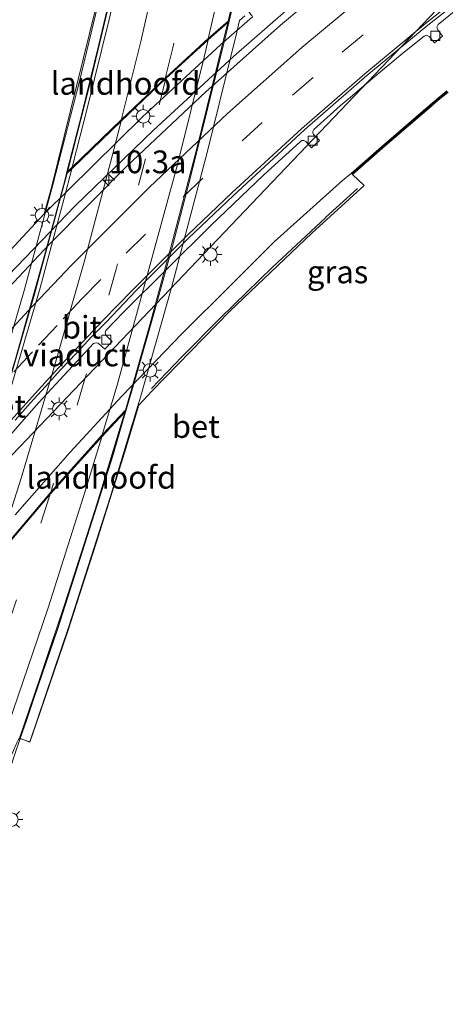
# Model space of a CAD drawing. Units: metres. Extents: x 109998 to 120010, y 477734 to 481252.
# Drawn here: x 110209 to 110255, y 478404 to 478512 of the extents above; entities that cross this region are included whole.
import ezdxf
from ezdxf.enums import TextEntityAlignment as Align

# ---------------------------------------------------------------- set-up
doc = ezdxf.new("R2010")
doc.units = ezdxf.units.M
doc.linetypes.add('IE-TERREINAFSCHEIDING', pattern=[10, 8, -2])
doc.linetypes.add('VW-3-9_STREEP', pattern=[12, 3, -9])
doc.layers.get('0').update_dxf_attribs({"lineweight": 25})
for name, color, linetype, lineweight in [('B-ME-AM-KILOMETR-S-B1', 7, 'Continuous', 18), ('B-ME-BV-GELEIDECONSTRUCTIE-GELEIDERAIL-L-B1', 213, 'BV-GELEIDERAIL', 18), ('B-ME-BV-GELEIDECONSTRUCTIE-GELEIDERAIL-L-B2', 213, 'BV-GELEIDERAIL', 18), ('B-ME-GW-TEENLIJN-L-B1', 93, 'Continuous', 18), ('B-ME-IE-GRASLAND-GV-B6', 93, 'Continuous', 18), ('B-ME-IE-MEUBILAIR_WEGMEUBILAIR-LICHTMAST-S-B1', 8, 'Continuous', 18), ('B-ME-IE-MEUBILAIR_WEGMEUBILAIR-LICHTMAST-S-B2', 8, 'Continuous', 18), ('B-ME-IE-TERREINAFSCHEIDING-RASTERHEKWERK-L-B1', 8, 'IE-TERREINAFSCHEIDING', 18), ('B-ME-KW-LANDHOOFD-GV-B6', 173, 'Continuous', 18), ('B-ME-KW-VIADUCT-GV-B7', 173, 'Continuous', 18), ('B-ME-MW-MUUR-GV-B6', 8, 'IE-TERREINAFSCHEIDING-KUNSTMATIG', 18), ('B-ME-VH-VERH_SOORT-BETON-OVERIG-GV-B6', 8, 'IE-TERREINAFSCHEIDING-NATUURLIJK-HOUTWAL', 18), ('B-ME-VH-VERH_SOORT-BETON-OVERIG-GV-B7', 8, 'IE-TERREINAFSCHEIDING-NATUURLIJK-HOUTWAL', 18), ('B-ME-VH-VERH_SOORT-BITUMEN-GV-B6', 8, 'IE-TERREINAFSCHEIDING-NATUURLIJK-HOUTWAL', 18), ('B-ME-VH-VERH_SOORT-BITUMEN-GV-B7', 8, 'IE-TERREINAFSCHEIDING-NATUURLIJK-HOUTWAL', 18), ('B-ME-VV-KOLK-S-B1', 8, 'Continuous', 18), ('B-ME-VW-MARKERING-39STREEP-015-L-B1', 255, 'VW-3-9_STREEP', 18), ('B-ME-VW-MARKERING-39STREEP-015-L-B2', 255, 'VW-3-9_STREEP', 18), ('B-ME-VW-MARKERING-STREEP-015-L-B1', 7, 'Continuous', 18), ('B-ME-VW-MARKERING-STREEP-015-L-B2', 7, 'Continuous', 18)]:
    doc.layers.add(name, color=color, linetype=linetype, lineweight=lineweight)
doc.styles.add('NLCS-ISO', font='NLCS-ISO.TTF')
doc.linetypes.add('BV-GELEIDERAIL', pattern='A,10,-3,[108,NLCS.SHX,S=1,R=0,X=0,Y=0],-3', length=16)
doc.linetypes.add('IE-TERREINAFSCHEIDING-KUNSTMATIG', pattern='A,4,[82,NLCS.SHX,S=0.75,R=90,X=0,Y=0],4,-2', length=10)
doc.linetypes.add('IE-TERREINAFSCHEIDING-NATUURLIJK-HOUTWAL', pattern='A,7,-1.5,[67,NLCS.SHX,S=0.75,R=45,X=0,Y=0],-1.5,7,-1.5,[70,NLCS.SHX,S=0.75,R=0,X=0,Y=0],-1.5', length=20)

# ---------------------------------------------------------------- blocks, each defined once
blk = doc.blocks.new('hecto')
for p, q in [((0, 0.625), (-0.625, 0)), ((0, -0.625), (0, 0.625)), ((-0.625, 0), (0.625, 0)), ((0.625, 0), (0, -0.625))]:
    blk.add_line(p, q)
blk = doc.blocks.new('kolk')
blk.add_lwpolyline([(-0.5, -0.5), (0.5, -0.5), (0.5, 0.5), (-0.5, 0.5)], close=True)
blk = doc.blocks.new('lantaarnpaal')
for p, q in [((0, 0.75), (0, 1.25)), ((-0.75, 0), (-1.25, 0)), ((-0.88, 0.88), (-0.53, 0.53)), ((0.53, 0.53), (0.88, 0.88)), ((0.75, 0), (1.25, 0)), ((-0.53, -0.53), (-0.88, -0.88)), ((0, -0.75), (0, -1.25)), ((0.53, -0.53), (0.88, -0.88))]:
    blk.add_line(p, q)
blk.add_circle((0, 0), 0.75)

msp = doc.modelspace()

# ---------------------------------------------------------------- linework, layer by layer
at = {"layer": 'B-ME-BV-GELEIDECONSTRUCTIE-GELEIDERAIL-L-B1'}
for points in [[(110231.229, 478510.344, 3.344), (110232.147, 478514.256, 3.371), (110233.005, 478518.076, 3.362), (110233.92, 478522.15, 3.377), (110234.767, 478526.065, 3.378), (110235.676, 478529.903, 3.381), (110238.744, 478545.62, 3.381), (110240.83, 478557.454, 3.366), (110241.266, 478560.075, 3.358), (110242.127, 478565.363, 3.315), (110242.725, 478569.312, 3.294), (110244.873, 478584.147, 3.204)], [(110365.428, 478576.052, -3.161), (110359.652, 478573.103, -3.195), (110352.089, 478569.083, -3.348), (110326.91, 478556.922, -3.432), (110309.137, 478547.746, -3.637), (110285.097, 478533.435, -3.594), (110255.213, 478513.923, -5.194), (110192.625, 478448.365, -3.471), (110187.765, 478441.868, -3.506), (110182.995, 478435.443, -3.447), (110178.422, 478428.928, -3.391), (110173.97, 478422.315, -3.358), (110169.62, 478415.58, -3.281), (110165.399, 478408.789, -3.225), (110161.346, 478401.93, -3.149)], [(110310.277, 478563.349, -3.066), (110296.411, 478555.475, -3.07), (110282.837, 478546.79, -3.058), (110266.331, 478535.471, -3.021), (110253.509, 478525.937, -3.054), (110238.145, 478513.299, -3.205), (110232.072, 478507.995, -3.233), (110223.253, 478499.889, -3.21), (110214.637, 478491.552, -3.2), (110206.313, 478482.908, -3.163), (110200.948, 478476.989, -3.134), (110195.643, 478471.025, -3.099), (110182.958, 478455.592, -2.84), (110169.515, 478437.412, -2.8), (110162.091, 478426.322, -2.782), (110155.592, 478416.281, -3.213), (110149.188, 478405.905, -3.505)], [(110193.629, 478393.695, 1.739), (110198.178, 478404.759, 1.993), (110201.139, 478412.186, 2.147), (110203.994, 478419.665, 2.291), (110205.416, 478423.51, 2.367), (110206.745, 478427.28, 2.428), (110207.955, 478431.048, 2.481), (110208.576, 478432.873, 1.835), (110209.257, 478434.875, 2.548), (110210.121, 478437.408, 2.606)]]:
    msp.add_polyline3d(points, dxfattribs=at)
at = {"layer": 'B-ME-BV-GELEIDECONSTRUCTIE-GELEIDERAIL-L-B2'}
for points in [[(110198.335, 478444.045, 2.36), (110200.89, 478451.624, 2.468), (110208.01, 478474.539, 2.756), (110211.243, 478486.083, 2.867), (110213.336, 478493.79, 2.927), (110214.336, 478497.668, 2.965), (110215.323, 478501.538, 2.986), (110217.242, 478509.32, 3.03), (110219.07, 478517.093, 3.079)], [(110231.229, 478510.344, 3.344), (110227.385, 478494.842, 3.253), (110225.353, 478487.095, 3.198), (110223.235, 478479.384, 3.142), (110221.033, 478471.675, 3.061), (110219.902, 478467.84, 3.024), (110218.77, 478464.01, 2.981), (110217.593, 478460.209, 2.935), (110215.164, 478452.582, 2.827), (110212.707, 478444.98, 2.725), (110210.121, 478437.408, 2.606)]]:
    msp.add_polyline3d(points, dxfattribs=at)
at = {"layer": 'B-ME-GW-TEENLIJN-L-B1'}
msp.add_polyline3d([(110211.202, 478490.656, -3.972), (110205.034, 478484.051, -3.961), (110199.405, 478478.386, -3.888), (110194.032, 478472.244, -3.837), (110189.089, 478466.42, -3.819), (110182.755, 478458.515, -3.814), (110181.147, 478458.883, -3.56), (110182.925, 478466.433, -3.816), (110187.243, 478477.337, -3.852), (110190.708, 478487.403, -3.726), (110193.51, 478496.675, -3.677), (110195.629, 478502.744, -3.65), (110198.413, 478513.532, -3.566), (110201.406, 478522.693, -3.326), (110204.184, 478533.255, -3.288), (110206.567, 478542.884, -3.097), (110210.244, 478555.374, -2.706), (110212.656, 478562.434, -2.443)], dxfattribs=at)
at = {"layer": 'B-ME-IE-GRASLAND-GV-B6'}
for points in [[(110256.596, 478527.175, -3.917), (110248.012, 478520.458, -3.94), (110237.271, 478511.444, -3.961), (110229.04, 478504.123, -3.978), (110220.384, 478495.966, -3.945), (110211.721, 478487.246, -3.928), (110203.994, 478479.021, -3.902), (110197.181, 478471.493, -3.85), (110189.784, 478462.86, -3.78), (110183.45, 478454.969, -3.719), (110177.845, 478447.564, -3.693), (110172.83, 478440.607, -3.666), (110167.183, 478432.505, -3.589), (110161.856, 478424.539, -3.51), (110156.362, 478415.806, -3.439), (110151.462, 478407.525, -3.339), (110146.768, 478399.28, -3.268)], [(110218.309, 478519.067, 2.311), (110212.042, 478493.59, 2.208), (110211.202, 478490.656, -3.972), (110205.034, 478484.051, -3.961), (110199.405, 478478.386, -3.888), (110194.032, 478472.244, -3.837), (110189.089, 478466.42, -3.819), (110182.755, 478458.515, -3.814), (110181.147, 478458.883, -3.56), (110182.925, 478466.433, -3.816), (110187.243, 478477.337, -3.852), (110190.708, 478487.403, -3.726), (110193.51, 478496.675, -3.677), (110195.629, 478502.744, -3.65), (110198.413, 478513.532, -3.566)], [(110198.413, 478513.532, -3.566), (110195.629, 478502.744, -3.65), (110193.51, 478496.675, -3.677), (110190.708, 478487.403, -3.726), (110187.243, 478477.337, -3.852), (110182.925, 478466.433, -3.816), (110181.147, 478458.883, -3.56), (110182.755, 478458.515, -3.814), (110189.089, 478466.42, -3.819), (110194.032, 478472.244, -3.837), (110199.405, 478478.386, -3.888), (110205.034, 478484.051, -3.961), (110211.202, 478490.656, -3.972), (110222.015, 478501.33, -3.912), (110230.699, 478509.312, -3.958), (110234.19, 478512.378, -3.919)], [(110204.52, 478462.972, -4.274), (110210.632, 478469.886, -4.296), (110216.651, 478476.391, -4.326), (110216.935, 478476.475, -4.328), (110217.168, 478476.421, -4.332), (110217.903, 478475.784, -4.346), (110218.702, 478476.628, -4.354), (110218.022, 478477.313, -4.344), (110217.925, 478477.564, -4.34), (110218.021, 478477.815, -4.343), (110219.98, 478479.847, -4.338), (110229.588, 478489.384, -4.35), (110235.41, 478494.918, -4.342), (110239.472, 478498.658, -4.369), (110239.635, 478498.755, -4.369), (110239.85, 478498.755, -4.369), (110240.048, 478498.637, -4.37), (110240.669, 478497.955, -4.374), (110241.557, 478498.77, -4.378), (110240.907, 478499.422, -4.375), (110240.839, 478499.605, -4.374), (110240.836, 478499.758, -4.375), (110240.955, 478499.98, -4.375), (110243.858, 478502.557, -4.383), (110244.715, 478503.287, -4.387), (110247.653, 478505.791, -4.397), (110250.75, 478508.364, -4.407), (110253.088, 478510.25, -4.418), (110253.355, 478510.343, -4.415), (110253.653, 478510.205, -4.417), (110254.226, 478509.523, -4.446), (110255.143, 478510.253, -4.45), (110254.597, 478510.96, -4.427), (110254.495, 478511.238, -4.423), (110254.637, 478511.523, -4.421), (110257.411, 478513.757, -4.402)], [(110255.619, 478504.227, -4.193), (110254.496, 478503.312, -4.193), (110254.226, 478503.079, -4.193), (110253.818, 478502.729, -4.193), (110248.388, 478498.056, -4.193), (110245.091, 478495.152, -4.193), (110244.091, 478494.34, -4.193), (110236.574, 478487.591, -4.18), (110231.797, 478482.827, -4.175), (110226.381, 478477.447, -4.211), (110219.794, 478470.606, -4.169), (110214.097, 478464.407, -4.252), (110208.027, 478457.519, -4.237)], [(110196.854, 478403.208, 1.234), (110200.532, 478412.521, 1.426), (110204.144, 478421.806, 1.614), (110206.88, 478429.081, 1.771), (110207.687, 478431.241, 1.801), (110208.245, 478432.474, 1.825), (110208.384, 478432.765, 1.837), (110208.503, 478432.901, 1.843), (110209.639, 478432.47, 1.714), (110210.339, 478434.505, 1.763), (110213.778, 478444.585, 1.868), (110216.96, 478454.403, 2.055), (110220.08, 478464.339, 2.163), (110221.646, 478469.591, 2.203), (110223.096, 478471.144, 2.179), (110231.692, 478479.939, 2.34), (110240.709, 478488.552, 2.555), (110246.477, 478493.786, 2.859), (110245.223, 478495.002, 2.874), (110248.52, 478497.906, 2.874), (110253.948, 478502.577, 2.873), (110254.356, 478502.927, 2.873), (110254.624, 478503.158, 2.873), (110255.745, 478504.071, 2.871)]]:
    msp.add_polyline3d(points, dxfattribs=at)
at = {"layer": 'B-ME-IE-TERREINAFSCHEIDING-RASTERHEKWERK-L-B1'}
for points in [[(110245.204, 478495.064, 2.874), (110247.418, 478497.019, 2.874), (110248.483, 478497.947, 2.874), (110252.135, 478501.129, 2.873), (110253.883, 478502.653, 2.873), (110254.291, 478503.003, 2.873), (110254.565, 478503.229, 2.873), (110255.682, 478504.149, 2.871)], [(110223.041, 478471.423, 2.831), (110226.422, 478474.961, 2.934), (110230.64, 478479.228, 3.047), (110236.374, 478484.786, 3.192), (110242.225, 478490.257, 3.338), (110245.744, 478493.454, 3.454)]]:
    msp.add_polyline3d(points, dxfattribs=at)
at = {"layer": 'B-ME-KW-LANDHOOFD-GV-B6'}
for points in [[(110219.358, 478518.841, 2.364), (110219.549, 478518.782, 2.274), (110216.247, 478504.95, 2.237), (110213.788, 478495.296, 2.208), (110214.302, 478495.802, 2.21), (110219.726, 478501.08, 2.425), (110224.578, 478505.663, 2.533), (110229.312, 478509.974, 2.62), (110231.488, 478511.903, 2.661), (110232.421, 478515.848, 2.663), (110233.603, 478515.631, 2.672), (110233.242, 478513.642, 2.657), (110234.05, 478512.598, 2.659), (110234.114, 478512.521, 2.659), (110234.19, 478512.378, -3.919), (110230.699, 478509.312, -3.958), (110222.015, 478501.33, -3.912), (110211.202, 478490.656, -3.972), (110212.042, 478493.59, 2.208), (110218.309, 478519.067, 2.311), (110219.358, 478518.841, 2.364)], [(110208.027, 478457.519, -4.237), (110214.097, 478464.407, -4.252), (110219.794, 478470.606, -4.169), (110226.381, 478477.447, -4.211), (110231.797, 478482.827, -4.175), (110236.574, 478487.591, -4.18), (110244.091, 478494.34, -4.193), (110245.091, 478495.152, -4.193), (110245.223, 478495.002, 2.874), (110246.477, 478493.786, 2.859), (110240.709, 478488.552, 2.555), (110231.692, 478479.939, 2.34), (110223.096, 478471.144, 2.179), (110221.646, 478469.591, 2.203), (110220.08, 478464.339, 2.163), (110216.96, 478454.403, 2.055), (110213.778, 478444.585, 1.868), (110210.339, 478434.505, 1.763), (110209.639, 478432.47, 1.714), (110208.503, 478432.901, 1.843), (110210.656, 478439.261, 1.955), (110213.896, 478448.933, 2.103), (110217.045, 478458.788, 2.235), (110220.1, 478468.836, 2.365), (110217.558, 478466.11, 2.275), (110211.891, 478459.794, 2.116), (110205.82, 478452.662, 1.918)]]:
    msp.add_polyline3d(points, dxfattribs=at)
at = {"layer": 'B-ME-KW-VIADUCT-GV-B7'}
for points in [[(110205.21, 478469.145, 2.16), (110208.996, 478482.236, 2.311), (110212.186, 478493.86, 2.415), (110215.121, 478505.287, 2.474), (110218.415, 478519.034, 2.536)], [(110219.494, 478518.781, 2.368), (110216.213, 478504.958, 2.294), (110213.683, 478495.145, 2.26), (110219.761, 478501.044, 2.425), (110224.612, 478505.626, 2.533), (110229.345, 478509.937, 2.62), (110231.521, 478511.866, 2.661), (110232.418, 478515.792, 2.695)], [(110233.346, 478512.503, 2.643), (110232.752, 478511.985, 2.638), (110232.448, 478510.681, 2.858), (110229.224, 478497.559, 2.764), (110225.222, 478482.395, 2.639), (110221.853, 478470.488, 2.568), (110221.53, 478469.535, 2.535), (110218.494, 478459.437, 2.421), (110213.967, 478445.317, 2.214), (110209.635, 478432.529, 2.023), (110208.536, 478432.892, 1.844)], [(110208.536, 478432.892, 1.844), (110212.859, 478445.788, 2.063), (110213.869, 478448.843, 2.063), (110217.378, 478459.803, 2.258), (110220.185, 478468.992, 2.362), (110217.614, 478466.235, 2.277), (110211.955, 478459.933, 2.118), (110204.808, 478451.526, 1.885)]]:
    msp.add_polyline3d(points, dxfattribs=at)
at = {"layer": 'B-ME-MW-MUUR-GV-B6'}
msp.add_polyline3d([(110255.745, 478504.071, 2.871), (110254.624, 478503.158, 2.873), (110254.356, 478502.927, 2.873), (110253.948, 478502.577, 2.873), (110248.52, 478497.906, 2.874), (110245.223, 478495.002, 2.874), (110245.091, 478495.152, -4.193), (110248.388, 478498.056, -4.193), (110253.818, 478502.729, -4.193), (110254.226, 478503.079, -4.193), (110254.496, 478503.312, -4.193), (110255.619, 478504.227, -4.193)], dxfattribs=at)
at = {"layer": 'B-ME-VH-VERH_SOORT-BETON-OVERIG-GV-B6'}
for points in [[(110219.439, 478516.622, 2.346), (110218.334, 478511.936, 2.349), (110216.007, 478502.434, 2.304), (110214.383, 478496.119, 2.256), (110214.302, 478495.802, 2.21), (110213.788, 478495.296, 2.208), (110216.247, 478504.95, 2.237), (110219.549, 478518.782, 2.274)], [(110208.008, 478467.956, -4.406), (110209.678, 478469.817, -4.408), (110211.364, 478471.664, -4.416), (110213.052, 478473.512, -4.42), (110214.769, 478475.329, -4.427), (110216.457, 478477.174, -4.432), (110218.04, 478478.738, -4.45), (110221.349, 478482.215, -4.397), (110227.111, 478488.01, -4.411), (110232.079, 478492.708, -4.404), (110239.944, 478499.964, -4.414), (110246.785, 478505.908, -4.433), (110253.514, 478511.466, -4.44), (110261.606, 478517.827, -4.444)], [(110257.411, 478513.757, -4.402), (110254.637, 478511.523, -4.421), (110254.495, 478511.238, -4.423)], [(110254.495, 478511.238, -4.423), (110254.597, 478510.96, -4.427), (110255.143, 478510.253, -4.45), (110254.226, 478509.523, -4.446), (110253.653, 478510.205, -4.417), (110253.355, 478510.343, -4.415), (110253.088, 478510.25, -4.418), (110250.75, 478508.364, -4.407), (110247.653, 478505.791, -4.397), (110244.715, 478503.287, -4.387), (110243.858, 478502.557, -4.383), (110240.955, 478499.98, -4.375), (110240.836, 478499.758, -4.375), (110240.839, 478499.605, -4.374), (110240.907, 478499.422, -4.375), (110241.557, 478498.77, -4.378), (110240.669, 478497.955, -4.374), (110240.048, 478498.637, -4.37), (110239.85, 478498.755, -4.369), (110239.635, 478498.755, -4.369), (110239.472, 478498.658, -4.369), (110235.41, 478494.918, -4.342), (110229.588, 478489.384, -4.35), (110219.98, 478479.847, -4.338), (110218.021, 478477.815, -4.343), (110217.925, 478477.564, -4.34), (110218.022, 478477.313, -4.344), (110218.702, 478476.628, -4.354), (110217.903, 478475.784, -4.346), (110217.168, 478476.421, -4.332), (110216.935, 478476.475, -4.328), (110216.651, 478476.391, -4.326), (110210.632, 478469.886, -4.296), (110204.52, 478462.972, -4.274)]]:
    msp.add_polyline3d(points, dxfattribs=at)
at = {"layer": 'B-ME-VH-VERH_SOORT-BETON-OVERIG-GV-B7'}
msp.add_polyline3d([(110198.93, 478444.344, 1.621), (110198.265, 478443.535, 1.577), (110202.029, 478454.902, 1.742), (110206.3, 478468.56, 1.934), (110210.152, 478481.825, 2.077), (110213.749, 478495.164, 2.215), (110214.255, 478495.617, 2.21), (110213.427, 478492.399, 2.227), (110210.763, 478482.539, 2.16), (110204.893, 478462.578, 1.904), (110201.737, 478452.646, 1.774), (110198.93, 478444.344, 1.621)], dxfattribs=at)
at = {"layer": 'B-ME-VH-VERH_SOORT-BITUMEN-GV-B6'}
for points in [[(110146.768, 478399.28, -3.268), (110151.462, 478407.525, -3.339), (110156.362, 478415.806, -3.439), (110161.856, 478424.539, -3.51), (110167.183, 478432.505, -3.589), (110172.83, 478440.607, -3.666), (110177.845, 478447.564, -3.693), (110183.45, 478454.969, -3.719), (110189.784, 478462.86, -3.78), (110197.181, 478471.493, -3.85), (110203.994, 478479.021, -3.902), (110211.721, 478487.246, -3.928), (110220.384, 478495.966, -3.945), (110229.04, 478504.123, -3.978), (110237.271, 478511.444, -3.961), (110248.012, 478520.458, -3.94), (110256.596, 478527.175, -3.917)], [(110261.606, 478517.827, -4.444), (110253.514, 478511.466, -4.44), (110246.785, 478505.908, -4.433), (110239.944, 478499.964, -4.414), (110232.079, 478492.708, -4.404), (110227.111, 478488.01, -4.411), (110221.349, 478482.215, -4.397), (110218.04, 478478.738, -4.45), (110216.457, 478477.174, -4.432), (110214.769, 478475.329, -4.427), (110213.052, 478473.512, -4.42), (110211.364, 478471.664, -4.416), (110209.678, 478469.817, -4.408), (110208.008, 478467.956, -4.406)], [(110232.421, 478515.848, 2.663), (110231.488, 478511.903, 2.661), (110229.312, 478509.974, 2.62), (110224.578, 478505.663, 2.533), (110219.726, 478501.08, 2.425), (110214.302, 478495.802, 2.21), (110214.383, 478496.119, 2.256), (110216.007, 478502.434, 2.304), (110218.334, 478511.936, 2.349), (110219.439, 478516.622, 2.346)], [(110183.18, 478401.427, 0.757), (110187.152, 478411.354, 1.002), (110190.839, 478420.911, 1.207), (110193.18, 478427.269, 1.311), (110194.002, 478429.777, 1.363), (110194.846, 478432.315, 1.414), (110196.457, 478437.045, 1.504), (110198.257, 478442.332, 1.604), (110198.693, 478443.623, 1.625), (110198.846, 478444.077, 1.622), (110205.82, 478452.662, 1.918), (110211.891, 478459.794, 2.116), (110217.558, 478466.11, 2.275), (110220.1, 478468.836, 2.365), (110217.045, 478458.788, 2.235), (110213.896, 478448.933, 2.103), (110210.656, 478439.261, 1.955), (110208.503, 478432.901, 1.843)]]:
    msp.add_polyline3d(points, dxfattribs=at)
at = {"layer": 'B-ME-VH-VERH_SOORT-BITUMEN-GV-B7'}
msp.add_polyline3d([(110198.93, 478444.344, 1.621), (110201.737, 478452.646, 1.774), (110204.893, 478462.578, 1.904), (110210.763, 478482.539, 2.16), (110213.427, 478492.399, 2.227), (110214.255, 478495.617, 2.21), (110219.694, 478500.895, 2.429), (110224.646, 478505.59, 2.533), (110229.313, 478509.832, 2.62), (110231.453, 478511.742, 2.661), (110228.008, 478497.734, 2.597), (110225.444, 478487.973, 2.532), (110222.862, 478478.458, 2.45), (110220.174, 478469.051, 2.362), (110217.625, 478466.32, 2.277), (110211.963, 478460.031, 2.118), (110205.896, 478452.906, 1.92), (110198.93, 478444.344, 1.621)], dxfattribs=at)
at = {"layer": 'B-ME-VW-MARKERING-39STREEP-015-L-B1'}
for points in [[(110215.38, 478481.307, -4.293), (110220.272, 478486.335, -4.233), (110226.534, 478492.545, -4.239), (110233.043, 478498.703, -4.246), (110238.593, 478503.743, -4.252), (110244.065, 478508.465, -4.242), (110253.21, 478516.026, -4.237), (110258.805, 478520.443, -4.231), (110262.133, 478522.984, -4.239), (110278.99, 478535.021, -4.171), (110286.478, 478540.153, -4.122), (110298.497, 478547.752, -4.089), (110307.468, 478553.099, -4.076), (110314.715, 478557.196, -4.061), (110319.796, 478560.013, -4.053), (110333.019, 478567.195, -4), (110354.143, 478578.442, -3.966), (110375.31, 478589.753, -3.92)], [(110239.188, 478582.712, 2.423), (110237.385, 478570.32, 2.499), (110235.407, 478558.014, 2.559), (110233.214, 478545.69, 2.596), (110230.839, 478533.465, 2.592), (110228.203, 478521.172, 2.581), (110225.389, 478508.951, 2.527), (110224.661, 478506, 2.515), (110224.578, 478505.663, 2.533)], [(110215.38, 478481.307, -4.293), (110212.648, 478478.385, -4.278), (110209.917, 478475.463, -4.27), (110207.173, 478472.49, -4.259), (110204.511, 478469.505, -4.246), (110201.848, 478466.52, -4.227), (110199.395, 478463.682, -4.214), (110196.826, 478460.615, -4.193), (110194.258, 478457.549, -4.172), (110192.199, 478455.043, -4.154), (110189.736, 478451.891, -4.134), (110187.273, 478448.74, -4.11), (110184.588, 478445.256, -4.082), (110182.226, 478442.028, -4.065), (110179.864, 478438.8, -4.046), (110177.677, 478435.787, -4.017), (110175.401, 478432.498, -3.99), (110173.125, 478429.209, -3.958), (110170.315, 478425.076, -3.917), (110168.141, 478421.719, -3.888), (110165.966, 478418.361, -3.862), (110163.663, 478414.721, -3.83), (110161.582, 478411.305, -3.792), (110160.74, 478409.924, -3.774)], [(110211.891, 478459.794, 2.116), (110211.782, 478459.453, 2.111), (110208.167, 478448.171, 1.95), (110203.994, 478435.914, 1.737), (110199.714, 478424.077, 1.5), (110195.237, 478412.164, 1.264), (110190.403, 478400.081, 0.998), (110185.515, 478388.317, 0.7), (110180.407, 478376.712, 0.421), (110175.043, 478365.002, 0.149), (110169.565, 478353.542, -0.094), (110163.995, 478342.364, -0.304), (110158.313, 478331.554, -0.479), (110152.51, 478320.863, -0.644), (110146.52, 478310.234, -0.786), (110140.333, 478299.594, -0.916), (110133.881, 478289.109, -1.012), (110127.353, 478278.654, -1.093), (110120.535, 478268.331, -1.167), (110113.635, 478258.084, -1.195), (110108.798, 478251.23, -1.196)]]:
    msp.add_polyline3d(points, dxfattribs=at)
at = {"layer": 'B-ME-VW-MARKERING-39STREEP-015-L-B2'}
msp.add_polyline3d([(110224.646, 478505.59, 2.533), (110222.379, 478496.75, 2.476), (110219.163, 478484.583, 2.398), (110215.715, 478472.484, 2.277), (110211.963, 478460.031, 2.118)], dxfattribs=at)
at = {"layer": 'B-ME-VW-MARKERING-STREEP-015-L-B1'}
msp.add_line((110214.167, 478484.934, -4.073), (110212.95, 478483.661, -4.141), dxfattribs=at)
for points in [[(110378.583, 478595.248, -3.942), (110364.977, 478587.958, -3.952), (110351.251, 478580.689, -3.963), (110337.514, 478573.358, -3.97), (110323.888, 478566.035, -3.974), (110322.561, 478565.28, -3.967), (110312.534, 478559.709, -3.97), (110302.562, 478553.978, -3.971), (110295.704, 478549.788, -3.967), (110286.48, 478543.982, -3.975), (110277.276, 478537.909, -3.996), (110268.792, 478531.985, -4.026), (110258.753, 478524.512, -4.063), (110250.226, 478517.862, -4.079), (110239.623, 478508.979, -4.103), (110231.427, 478501.732, -4.111), (110222.825, 478493.594, -4.082), (110214.167, 478484.934, -4.073)], [(110219.726, 478501.08, 2.425), (110219.815, 478501.434, 2.412), (110221.865, 478509.655, 2.441), (110224.747, 478522.354, 2.498), (110227.284, 478534.004, 2.513), (110229.55, 478545.699, 2.5), (110231.763, 478558.092, 2.479), (110232.494, 478562.444, 2.454), (110233.451, 478568.404, 2.425), (110234.889, 478578.104, 2.372), (110236.185, 478587.749, 2.301)], [(110376.894, 478586.81, -3.872), (110366.357, 478581.083, -3.911), (110355.737, 478575.429, -3.955), (110345.15, 478569.788, -4.025), (110334.574, 478564.193, -4.067), (110324.038, 478558.464, -4.11), (110322.91, 478557.879, -4.104), (110314.548, 478553.141, -4.154), (110296.58, 478542.463, -4.236), (110288.26, 478537.162, -4.282), (110279.513, 478531.341, -4.331), (110269.715, 478524.4, -4.389), (110261.39, 478518.133, -4.41), (110253.267, 478511.658, -4.408), (110246.57, 478506.082, -4.406), (110239.621, 478500.068, -4.392), (110231.944, 478493.022, -4.381), (110227.019, 478488.321, -4.382), (110220.927, 478482.226, -4.373), (110217.771, 478478.992, -4.431)], [(110242.688, 478582.151, 2.51), (110241.009, 478570.417, 2.585), (110238.842, 478556.798, 2.63), (110236.844, 478545.547, 2.677), (110234.246, 478532.186, 2.678), (110231.607, 478519.952, 2.649), (110229.383, 478510.281, 2.621), (110229.312, 478509.974, 2.62)], [(110157.803, 478411.611, -3.601), (110159.054, 478413.757, -3.625), (110161.166, 478417.154, -3.66), (110163.116, 478420.236, -3.692), (110165.313, 478423.661, -3.724), (110167.518, 478426.998, -3.756), (110170.296, 478431.137, -3.796), (110172.957, 478434.966, -3.831), (110175.318, 478438.31, -3.86), (110178.237, 478442.364, -3.892), (110180.868, 478445.939, -3.916), (110183.653, 478449.643, -3.937), (110185.798, 478452.41, -3.95), (110188.276, 478455.551, -3.972), (110190.458, 478458.256, -3.993), (110192.563, 478460.814, -4.008), (110194.609, 478463.278, -4.029), (110196.851, 478465.908, -4.048), (110199.167, 478468.596, -4.066), (110202.129, 478471.946, -4.09), (110204.814, 478474.911, -4.107), (110206.876, 478477.189, -4.113), (110209.935, 478480.49, -4.126), (110212.95, 478483.661, -4.141)], [(110207.573, 478467.938, -4.394), (110210.239, 478470.9, -4.403), (110213.581, 478474.538, -4.414), (110216.015, 478477.156, -4.423), (110217.771, 478478.992, -4.431)], [(110217.558, 478466.11, 2.275), (110215.571, 478459.521, 2.202), (110211.657, 478447.273, 2.04), (110207.207, 478434.221, 1.821), (110203.252, 478423.31, 1.615), (110198.429, 478410.5, 1.358), (110193.773, 478398.813, 1.104), (110188.933, 478387.223, 0.827), (110183.469, 478374.814, 0.529), (110178.258, 478363.426, 0.262), (110172.852, 478352.088, 0.014), (110167.212, 478340.844, -0.185), (110161.387, 478329.693, -0.395), (110155.334, 478318.555, -0.543), (110149.684, 478308.53, -0.687), (110143.302, 478297.593, -0.823), (110136.792, 478286.899, -0.93), (110130.279, 478276.57, -1.002), (110123.598, 478266.407, -1.051), (110116.767, 478256.308, -1.107), (110109.159, 478245.538, -1.105), (110106.553, 478241.948, -1.091)]]:
    msp.add_polyline3d(points, dxfattribs=at)
at = {"layer": 'B-ME-VW-MARKERING-STREEP-015-L-B2'}
for points in [[(110229.313, 478509.832, 2.62), (110228.84, 478507.921, 2.614), (110225.925, 478496.092, 2.547), (110219.279, 478471.818, 2.339), (110217.625, 478466.32, 2.277)], [(110205.896, 478452.906, 1.92), (110208.673, 478461.57, 2.036), (110212.4, 478474.022, 2.187), (110215.682, 478485.507, 2.291), (110218.718, 478497.032, 2.396), (110219.694, 478500.895, 2.429)]]:
    msp.add_polyline3d(points, dxfattribs=at)

# ---------------------------------------------------------------- block references
at = {"layer": 'B-ME-AM-KILOMETR-S-B1', "rotation": 90}
msp.add_blockref('hecto', (110218.355, 478494.369, 0.18), dxfattribs=at)
at = {"layer": 'B-ME-IE-MEUBILAIR_WEGMEUBILAIR-LICHTMAST-S-B1', "rotation": 90}
for p in [(110222.1337, 478501.4168, -4.0265), (110210.9803, 478490.5189, -4.0265), (110229.536, 478486.196, -4.65), (110212.885, 478469.18, -4.617), (110207.603, 478423.941, 1.619)]:
    msp.add_blockref('lantaarnpaal', p, dxfattribs=at)
at = {"layer": 'B-ME-IE-MEUBILAIR_WEGMEUBILAIR-LICHTMAST-S-B2', "rotation": 90}
msp.add_blockref('lantaarnpaal', (110222.889, 478473.438, 2.584), dxfattribs=at)
at = {"layer": 'B-ME-VV-KOLK-S-B1', "rotation": 90}
for p in [(110254.325, 478510.279, -4.508), (110240.825, 478498.747, -4.459), (110218.085, 478476.805, -4.416)]:
    msp.add_blockref('kolk', p, dxfattribs=at)

# ---------------------------------------------------------------- texts
at = {"layer": 'B-ME-AM-KILOMETR-S-B1', "ltscale": 0.2, "style": 'NLCS-ISO'}
msp.add_text('10.3a', height=2.5, dxfattribs=at).set_placement((110218.355, 478494.369, 0.18), align=Align.BOTTOM_LEFT)
at = {"layer": 'B-ME-IE-GRASLAND-GV-B6', "ltscale": 0.2, "style": 'NLCS-ISO'}
msp.add_text('gras', height=2.5, dxfattribs=at).set_placement((110243.565, 478484.2745), align=Align.MIDDLE_CENTER)
at = {"layer": 'B-ME-KW-LANDHOOFD-GV-B6', "ltscale": 0.2, "style": 'NLCS-ISO'}
for p in [(110220.1955, 478505.0458), (110217.5209, 478461.6525)]:
    msp.add_text('landhoofd', height=2.5, dxfattribs=at).set_placement(p, align=Align.MIDDLE_CENTER)
at = {"layer": 'B-ME-KW-VIADUCT-GV-B7', "ltscale": 0.2, "style": 'NLCS-ISO'}
msp.add_text('viaduct', height=2.5, dxfattribs=at).set_placement((110214.8135, 478475.1256), align=Align.MIDDLE_CENTER)
at = {"layer": 'B-ME-VH-VERH_SOORT-BETON-OVERIG-GV-B6', "ltscale": 0.2, "style": 'NLCS-ISO'}
msp.add_text('bet', height=2.5, dxfattribs=at).set_placement((110227.937, 478467.2453), align=Align.MIDDLE_CENTER)
at = {"layer": 'B-ME-VH-VERH_SOORT-BETON-OVERIG-GV-B7', "ltscale": 0.2, "style": 'NLCS-ISO'}
msp.add_text('bet', height=2.5, dxfattribs=at).set_placement((110206.577, 478469.4859), align=Align.MIDDLE_CENTER)
at = {"layer": 'B-ME-VH-VERH_SOORT-BITUMEN-GV-B7', "ltscale": 0.2, "style": 'NLCS-ISO'}
msp.add_text('bit', height=2.5, dxfattribs=at).set_placement((110215.3409, 478478.186), align=Align.MIDDLE_CENTER)

doc.saveas('drawing.dxf')
